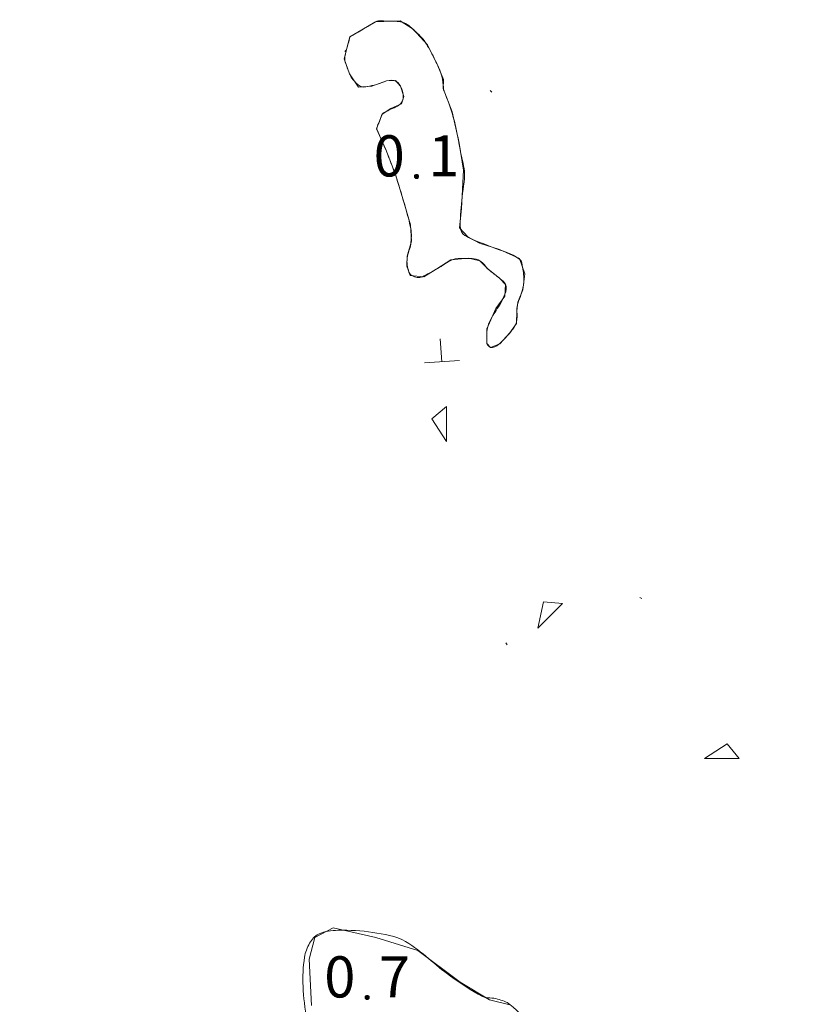
# Model space of a CAD drawing. Units: metres. Extents: x 51091 to 52615, y 14673 to 16662.
# Drawn here: x 51699 to 51732, y 16536 to 16578 of the extents above; entities that cross this region are included whole.
import ezdxf
from ezdxf.enums import TextEntityAlignment as Align

# ---------------------------------------------------------------- set-up
doc = ezdxf.new("R2010")
doc.units = ezdxf.units.M
doc.header["$MEASUREMENT"] = 0
doc.linetypes.add('DGN Style 1', pattern=[27.760405, 0.04619, -27.714214])
for name, color, linetype, lineweight in [('44 Metsämaa', 7, 'Continuous', 0), ('46 Rantaviiva', 7, 'Continuous', 0), ('50 Korkeuskäyr_', 7, 'Continuous', 0)]:
    doc.layers.add(name, color=color, linetype=linetype, lineweight=lineweight)
doc.styles.add('Style-font80', font='font80.shx')
doc.linetypes.add('kmo_kallio', pattern='A,-1.25,[4,dgnlstyle-kmoviiva.shx,S=0.0004,R=0,X=0,Y=0],-1.25,[3,dgnlstyle-kmoviiva.shx,S=0.008,R=0,X=0,Y=0]', length=2.5)

# ---------------------------------------------------------------- blocks, each defined once
blk = doc.blocks.new('OCT101')
at = {"layer": '44 Metsämaa', "color": 7, "linetype": 'Continuous', "lineweight": 0, "flags": 128}
blk.add_lwpolyline([(-0.491, -0.164), (0.499, -0.164), (0.156, 0.25), (-0.491, -0.164)], dxfattribs=at)
blk = doc.blocks.new('OCT157_180')
at = {"layer": '50 Korkeuskäyr_', "linetype": 'Continuous', "lineweight": 0}
h = blk.add_hatch(color=113, dxfattribs=at)
edge = h.paths.add_edge_path()
edge.add_arc((0, 0), 0.0885, 0, 360)
at = {"layer": '50 Korkeuskäyr_', "color": 7, "linetype": 'Continuous', "lineweight": 0}
blk.add_circle((0, 0), 0.0885, dxfattribs=at)
blk = doc.blocks.new('KLUKU_180')
at = {"layer": '50 Korkeuskäyr_', "color": 7, "linetype": 'Continuous', "lineweight": 0}
blk.add_blockref('OCT157_180', (0, 0), dxfattribs=at)
at = {"layer": '50 Korkeuskäyr_', "color": 7, "linetype": 'Continuous', "lineweight": 0, "style": 'Style-font80'}
blk.add_text('0', height=1.75, dxfattribs=at).set_placement((-0.5, 0), align=Align.RIGHT)
blk.add_text('1', height=1.75, dxfattribs=at).set_placement((0.5, 0))
blk = doc.blocks.new('KMO012_1')
at = {"layer": '46 Rantaviiva', "color": 7, "linetype": 'Continuous', "lineweight": 0}
for p, q in [((0, 0), (0, 0.98)), ((-0.744, 0), (0.756, 0))]:
    blk.add_line(p, q, dxfattribs=at)
blk = doc.blocks.new('OCT157_97')
at = {"layer": '50 Korkeuskäyr_', "linetype": 'Continuous', "lineweight": 0}
h = blk.add_hatch(color=113, dxfattribs=at)
edge = h.paths.add_edge_path()
edge.add_arc((0, 0), 0.0885, 0, 360)
at = {"layer": '50 Korkeuskäyr_', "color": 7, "linetype": 'Continuous', "lineweight": 0}
blk.add_circle((0, 0), 0.0885, dxfattribs=at)
blk = doc.blocks.new('KLUKU_97')
at = {"layer": '50 Korkeuskäyr_', "color": 7, "linetype": 'Continuous', "lineweight": 0}
blk.add_blockref('OCT157_97', (0, 0), dxfattribs=at)
at = {"layer": '50 Korkeuskäyr_', "color": 7, "linetype": 'Continuous', "lineweight": 0, "style": 'Style-font80'}
blk.add_text('0', height=1.75, dxfattribs=at).set_placement((-0.5, 0), align=Align.RIGHT)
blk.add_text('7', height=1.75, dxfattribs=at).set_placement((0.5, 0))

msp = doc.modelspace()

# ---------------------------------------------------------------- linework, layer by layer
at = {"layer": '44 Metsämaa', "color": 7, "linetype": 'kmo_kallio', "lineweight": 0}
for points, knots in [([(51717.677, 16572.254), (51717.611, 16572.618), (51717.534, 16572.978), (51717.439, 16573.336), (51717.378, 16573.565), (51717.307, 16573.79), (51717.223, 16574.011), (51717.181, 16574.12), (51717.139, 16574.229), (51717.097, 16574.338), (51717.071, 16574.406), (51717.044, 16574.474), (51717.018, 16574.543), (51716.996, 16574.601), (51717.013, 16574.667), (51717.003, 16574.729), (51716.978, 16574.906), (51716.958, 16575.083), (51716.899, 16575.254), (51716.822, 16575.478), (51716.715, 16575.683), (51716.61, 16575.893), (51716.495, 16576.124), (51716.38, 16576.35), (51716.237, 16576.568), (51716.112, 16576.761), (51715.943, 16576.906), (51715.771, 16577.063), (51715.613, 16577.208), (51715.466, 16577.366), (51715.259, 16577.42), (51715.063, 16577.471), (51714.868, 16577.453), (51714.672, 16577.454), (51714.488, 16577.455), (51714.282, 16577.523), (51714.122, 16577.43), (51713.972, 16577.343), (51713.826, 16577.257), (51713.679, 16577.17), (51713.478, 16577.052), (51713.278, 16576.934), (51713.078, 16576.816), (51713.006, 16576.774), (51713.005, 16576.668), (51712.982, 16576.588), (51712.939, 16576.44), (51712.9, 16576.293), (51712.866, 16576.142), (51712.839, 16576.023), (51712.795, 16575.897), (51712.822, 16575.779), (51712.841, 16575.694), (51712.876, 16575.61), (51712.906, 16575.526), (51712.949, 16575.407), (51712.991, 16575.291), (51713.039, 16575.174), (51713.081, 16575.071), (51713.152, 16574.99), (51713.229, 16574.903), (51713.324, 16574.798), (51713.424, 16574.692), (51713.557, 16574.666), (51713.626, 16574.653), (51713.698, 16574.667), (51713.767, 16574.68), (51713.902, 16574.707), (51714.037, 16574.733), (51714.17, 16574.77), (51714.278, 16574.8), (51714.379, 16574.851), (51714.485, 16574.886), (51714.621, 16574.931), (51714.774, 16574.968), (51714.913, 16574.934), (51715.029, 16574.905), (51715.115, 16574.806), (51715.182, 16574.695), (51715.251, 16574.579), (51715.276, 16574.463), (51715.296, 16574.342), (51715.306, 16574.281), (51715.31, 16574.216), (51715.292, 16574.155), (51715.262, 16574.052), (51715.208, 16573.952), (51715.117, 16573.892), (51714.941, 16573.777), (51714.752, 16573.715), (51714.575, 16573.616), (51714.523, 16573.586), (51714.457, 16573.573), (51714.422, 16573.521), (51714.354, 16573.419), (51714.329, 16573.305), (51714.285, 16573.195), (51714.249, 16573.106), (51714.202, 16573.018), (51714.181, 16572.929), (51714.163, 16572.848), (51714.224, 16572.762), (51714.258, 16572.682), (51714.379, 16572.391), (51714.513, 16572.113), (51714.627, 16571.824), (51714.761, 16571.484), (51714.894, 16571.145), (51715.011, 16570.799), (51715.152, 16570.381), (51715.27, 16569.958), (51715.394, 16569.535), (51715.482, 16569.236), (51715.56, 16568.936), (51715.623, 16568.632), (51715.668, 16568.421), (51715.64, 16568.196), (51715.617, 16567.984), (51715.596, 16567.786), (51715.496, 16567.593), (51715.47, 16567.397), (51715.444, 16567.2), (51715.467, 16566.993), (51715.545, 16566.794), (51715.57, 16566.728), (51715.61, 16566.679), (51715.672, 16566.639), (51715.809, 16566.552), (51715.982, 16566.523), (51716.113, 16566.59), (51716.327, 16566.7), (51716.541, 16566.818), (51716.752, 16566.939), (51716.964, 16567.061), (51717.146, 16567.2), (51717.381, 16567.313), (51717.549, 16567.394), (51717.728, 16567.366), (51717.901, 16567.366), (51718.122, 16567.366), (51718.345, 16567.393), (51718.562, 16567.27), (51718.728, 16567.175), (51718.79, 16567.013), (51718.921, 16566.904), (51719.085, 16566.768), (51719.261, 16566.644), (51719.427, 16566.505), (51719.51, 16566.436), (51719.59, 16566.366), (51719.647, 16566.274), (51719.721, 16566.152), (51719.676, 16565.984), (51719.623, 16565.855), (51719.568, 16565.722), (51719.511, 16565.588), (51719.438, 16565.461), (51719.319, 16565.256), (51719.182, 16565.068), (51719.065, 16564.862), (51718.993, 16564.736), (51718.928, 16564.61), (51718.891, 16564.467), (51718.851, 16564.315), (51718.858, 16564.164), (51718.854, 16564.012), (51718.851, 16563.916), (51718.844, 16563.82), (51718.876, 16563.724), (51718.899, 16563.659), (51718.959, 16563.602), (51719.016, 16563.587), (51719.122, 16563.559), (51719.263, 16563.631), (51719.357, 16563.715), (51719.526, 16563.864), (51719.668, 16564.013), (51719.812, 16564.183), (51719.911, 16564.301), (51720.012, 16564.411), (51720.077, 16564.551), (51720.208, 16564.831), (51720.08, 16565.167), (51720.169, 16565.454), (51720.211, 16565.592), (51720.278, 16565.722), (51720.319, 16565.863), (51720.368, 16566.029), (51720.411, 16566.198), (51720.429, 16566.367), (51720.45, 16566.575), (51720.405, 16566.788), (51720.368, 16566.998), (51720.347, 16567.115), (51720.355, 16567.254), (51720.253, 16567.331), (51719.879, 16567.611), (51719.476, 16567.691), (51719.078, 16567.854), (51718.802, 16567.967), (51718.522, 16568.061), (51718.246, 16568.179), (51718.038, 16568.268), (51717.763, 16568.399), (51717.739, 16568.622), (51717.697, 16569.026), (51717.763, 16569.433), (51717.793, 16569.837), (51717.824, 16570.25), (51717.932, 16570.664), (51717.899, 16571.074), (51717.873, 16571.387), (51717.77, 16571.693), (51717.718, 16572.005), (51717.687, 16572.187), (51717.655, 16572.37), (51717.627, 16572.553)], [0, 0, 0, 0, 0.027708, 0.027708, 0.027708, 0.045435, 0.045435, 0.045435, 0.054216, 0.054216, 0.054216, 0.059692, 0.059692, 0.059692, 0.064375, 0.064375, 0.064375, 0.077773, 0.077773, 0.077773, 0.095296, 0.095296, 0.095296, 0.11461, 0.11461, 0.11461, 0.131622, 0.131622, 0.131622, 0.147233, 0.147233, 0.147233, 0.161944, 0.161944, 0.161944, 0.175722, 0.175722, 0.175722, 0.188569, 0.188569, 0.188569, 0.206023, 0.206023, 0.206023, 0.212214, 0.212214, 0.212214, 0.22374, 0.22374, 0.22374, 0.23288, 0.23288, 0.23288, 0.239565, 0.239565, 0.239565, 0.248972, 0.248972, 0.248972, 0.257251, 0.257251, 0.257251, 0.267372, 0.267372, 0.267372, 0.272646, 0.272646, 0.272646, 0.282974, 0.282974, 0.282974, 0.291363, 0.291363, 0.291363, 0.30214, 0.30214, 0.30214, 0.311136, 0.311136, 0.311136, 0.320419, 0.320419, 0.320419, 0.325084, 0.325084, 0.325084, 0.332995, 0.332995, 0.332995, 0.348219, 0.348219, 0.348219, 0.35271, 0.35271, 0.35271, 0.361554, 0.361554, 0.361554, 0.368709, 0.368709, 0.368709, 0.375176, 0.375176, 0.375176, 0.398544, 0.398544, 0.398544, 0.425931, 0.425931, 0.425931, 0.458964, 0.458964, 0.458964, 0.482266, 0.482266, 0.482266, 0.498486, 0.498486, 0.498486, 0.513636, 0.513636, 0.513636, 0.528837, 0.528837, 0.528837, 0.533848, 0.533848, 0.533848, 0.544939, 0.544939, 0.544939, 0.563164, 0.563164, 0.563164, 0.581478, 0.581478, 0.581478, 0.594552, 0.594552, 0.594552, 0.611254, 0.611254, 0.611254, 0.624066, 0.624066, 0.624066, 0.640219, 0.640219, 0.640219, 0.648183, 0.648183, 0.648183, 0.658668, 0.658668, 0.658668, 0.66957, 0.66957, 0.66957, 0.687217, 0.687217, 0.687217, 0.698025, 0.698025, 0.698025, 0.70943, 0.70943, 0.70943, 0.716662, 0.716662, 0.716662, 0.721564, 0.721564, 0.721564, 0.730666, 0.730666, 0.730666, 0.746996, 0.746996, 0.746996, 0.75836, 0.75836, 0.75836, 0.781056, 0.781056, 0.781056, 0.791963, 0.791963, 0.791963, 0.804858, 0.804858, 0.804858, 0.820727, 0.820727, 0.820727, 0.829537, 0.829537, 0.829537, 0.861706, 0.861706, 0.861706, 0.884062, 0.884062, 0.884062, 0.900898, 0.900898, 0.900898, 0.931335, 0.931335, 0.931335, 0.962383, 0.962383, 0.962383, 0.986101, 0.986101, 0.986101, 1, 1, 1, 1]), ([(51726.674, 16521.788), (51726.408, 16522.162), (51726.141, 16522.535), (51725.873, 16522.907), (51725.591, 16523.299), (51725.306, 16523.688), (51725.021, 16524.077), (51724.836, 16524.331), (51724.635, 16524.573), (51724.45, 16524.827), (51724.268, 16525.076), (51724.1, 16525.334), (51723.928, 16525.59), (51723.805, 16525.774), (51723.69, 16525.953), (51723.573, 16526.15), (51723.504, 16526.265), (51723.451, 16526.387), (51723.42, 16526.506), (51723.395, 16526.602), (51723.446, 16526.704), (51723.535, 16526.798), (51723.841, 16527.126), (51724.236, 16527.023), (51724.539, 16527.218), (51724.892, 16527.446), (51725.253, 16527.665), (51725.555, 16527.981), (51725.766, 16528.201), (51725.925, 16528.439), (51726.064, 16528.706), (51726.165, 16528.9), (51726.237, 16529.096), (51726.305, 16529.304), (51726.361, 16529.474), (51726.43, 16529.657), (51726.394, 16529.825), (51726.342, 16530.067), (51726.236, 16530.306), (51726.127, 16530.537), (51725.981, 16530.849), (51725.833, 16531.156), (51725.682, 16531.465), (51725.554, 16531.728), (51725.44, 16531.991), (51725.276, 16532.241), (51725.034, 16532.608), (51724.582, 16532.737), (51724.183, 16532.915), (51723.727, 16533.119), (51723.265, 16533.269), (51722.797, 16533.398), (51722.574, 16533.46), (51722.286, 16533.272), (51722.098, 16533.424), (51721.636, 16533.799), (51721.304, 16534.258), (51720.891, 16534.657), (51720.545, 16534.992), (51720.214, 16535.334), (51719.836, 16535.649), (51719.687, 16535.773), (51719.496, 16535.821), (51719.315, 16535.878), (51719.105, 16535.944), (51718.865, 16535.894), (51718.667, 16535.992), (51718.182, 16536.234), (51717.748, 16536.549), (51717.307, 16536.857), (51716.649, 16537.317), (51716.115, 16537.901), (51715.4, 16538.32), (51714.968, 16538.573), (51714.484, 16538.641), (51714.003, 16538.714), (51713.513, 16538.788), (51713.019, 16538.81), (51712.528, 16538.803), (51712.248, 16538.799), (51711.974, 16538.768), (51711.702, 16538.638), (51711.528, 16538.554), (51711.416, 16538.421), (51711.321, 16538.256), (51711.209, 16538.062), (51711.136, 16537.87), (51711.105, 16537.658), (51711.044, 16537.244), (51711.02, 16536.826), (51711.041, 16536.412), (51711.065, 16535.944), (51711.106, 16535.478), (51711.219, 16535.013), (51711.293, 16534.71), (51711.414, 16534.434), (51711.537, 16534.149), (51711.608, 16533.984), (51711.671, 16533.833), (51711.804, 16533.691), (51711.959, 16533.525), (51712.161, 16533.465), (51712.363, 16533.424), (51712.5, 16533.396), (51712.653, 16533.381), (51712.782, 16533.437), (51712.936, 16533.503), (51713.085, 16533.578), (51713.227, 16533.665), (51713.33, 16533.728), (51713.429, 16533.793), (51713.532, 16533.856), (51713.628, 16533.915), (51713.726, 16533.983), (51713.825, 16534.021), (51713.966, 16534.077), (51714.123, 16533.916), (51714.269, 16533.831), (51714.468, 16533.714), (51714.639, 16533.624), (51714.803, 16533.449), (51714.982, 16533.258), (51715.097, 16533.036), (51715.108, 16532.801), (51715.147, 16531.997), (51715.043, 16531.161), (51714.841, 16530.372), (51714.615, 16529.489), (51714.318, 16528.622), (51714.104, 16527.739), (51713.992, 16527.275), (51713.978, 16526.788), (51713.837, 16526.328), (51713.743, 16526.019), (51713.589, 16525.739), (51713.443, 16525.45), (51713.359, 16525.283), (51713.274, 16525.121), (51713.164, 16524.967), (51713.094, 16524.87), (51713.004, 16524.799), (51712.91, 16524.726), (51712.785, 16524.628), (51712.657, 16524.547), (51712.516, 16524.484), (51712.064, 16524.282), (51711.498, 16524.441), (51711.067, 16524.204), (51710.612, 16523.954), (51710.174, 16523.679), (51709.732, 16523.403), (51709.347, 16523.162), (51708.913, 16523.006), (51708.601, 16522.653), (51708.212, 16522.212), (51708.176, 16521.607), (51707.927, 16521.101), (51707.593, 16520.422), (51707.272, 16519.734), (51706.911, 16519.067), (51706.462, 16518.237), (51705.926, 16517.46), (51705.462, 16516.638), (51705.083, 16515.967), (51704.744, 16515.283), (51704.42, 16514.578), (51704.217, 16514.135), (51704.084, 16513.679), (51703.962, 16513.204), (51703.881, 16512.89), (51703.805, 16512.564), (51703.861, 16512.25), (51703.961, 16511.677), (51704.117, 16511.108), (51704.229, 16510.534), (51704.336, 16509.984), (51704.475, 16509.439), (51704.534, 16508.88), (51704.566, 16508.576), (51704.541, 16508.27), (51704.547, 16507.965), (51704.55, 16507.787), (51704.611, 16507.608), (51704.572, 16507.431), (51704.504, 16507.123), (51704.156, 16506.972), (51703.962, 16506.731), (51703.799, 16506.529), (51703.635, 16506.331), (51703.492, 16506.108), (51703.361, 16505.904), (51703.362, 16505.617), (51703.441, 16505.396), (51703.559, 16505.066), (51703.718, 16504.741), (51703.924, 16504.442), (51704.072, 16504.227), (51704.247, 16504.046), (51704.394, 16503.832), (51704.518, 16503.652), (51704.634, 16503.471), (51704.699, 16503.26), (51704.747, 16503.106), (51704.722, 16502.946), (51704.712, 16502.789), (51704.702, 16502.625), (51704.711, 16502.461), (51704.61, 16502.306), (51704.473, 16502.094), (51704.154, 16502.209), (51703.975, 16502.077), (51703.745, 16501.908), (51703.521, 16501.735), (51703.327, 16501.505), (51703.176, 16501.327), (51703.048, 16501.149), (51702.984, 16500.933), (51702.922, 16500.726), (51702.958, 16500.507), (51702.92, 16500.297), (51702.905, 16500.213), (51702.914, 16500.133), (51702.844, 16500.055), (51702.756, 16499.957), (51702.652, 16499.921), (51702.551, 16499.928), (51702.251, 16499.948), (51701.961, 16500.199), (51701.649, 16500.22), (51701.348, 16500.241), (51701.037, 16500.212), (51700.734, 16500.233), (51700.405, 16500.256), (51700.081, 16500.375), (51699.755, 16500.399), (51699.586, 16500.41), (51699.403, 16500.387), (51699.272, 16500.22), (51698.994, 16499.866), (51699.221, 16499.485), (51699.272, 16499.127), (51699.333, 16498.705), (51699.367, 16498.282), (51699.539, 16497.868), (51699.693, 16497.499), (51699.941, 16497.195), (51700.276, 16496.99), (51700.516, 16496.844), (51700.766, 16496.744), (51701.014, 16496.634), (51701.194, 16496.554), (51701.449, 16496.609), (51701.573, 16496.431), (51701.752, 16496.174), (51701.521, 16495.859), (51701.471, 16495.579), (51701.426, 16495.324), (51701.329, 16495.07), (51701.306, 16494.816), (51701.293, 16494.675), (51701.394, 16494.537), (51701.535, 16494.447), (51701.671, 16494.36), (51701.82, 16494.397), (51701.954, 16494.434), (51702.115, 16494.479), (51702.275, 16494.541), (51702.437, 16494.587), (51702.54, 16494.616), (51702.65, 16494.653), (51702.755, 16494.65), (51702.918, 16494.647), (51703.032, 16494.482), (51703.136, 16494.32), (51703.261, 16494.125), (51703.323, 16493.929), (51703.301, 16493.735), (51703.285, 16493.591), (51703.237, 16493.446), (51703.174, 16493.302), (51703.039, 16492.991), (51702.804, 16492.771), (51702.679, 16492.463), (51702.592, 16492.253), (51702.562, 16492.018), (51702.59, 16491.802), (51702.636, 16491.439), (51702.752, 16491.079), (51702.971, 16490.747)], [0, 0, 0, 0, 0.014773, 0.014773, 0.014773, 0.030309, 0.030309, 0.030309, 0.040438, 0.040438, 0.040438, 0.050358, 0.050358, 0.050358, 0.057477, 0.057477, 0.057477, 0.061636, 0.061636, 0.061636, 0.065008, 0.065008, 0.065008, 0.076691, 0.076691, 0.076691, 0.090338, 0.090338, 0.090338, 0.099844, 0.099844, 0.099844, 0.106765, 0.106765, 0.106765, 0.112443, 0.112443, 0.112443, 0.120609, 0.120609, 0.120609, 0.131661, 0.131661, 0.131661, 0.141065, 0.141065, 0.141065, 0.154851, 0.154851, 0.154851, 0.170603, 0.170603, 0.170603, 0.178113, 0.178113, 0.178113, 0.196645, 0.196645, 0.196645, 0.212191, 0.212191, 0.212191, 0.2183, 0.2183, 0.2183, 0.225367, 0.225367, 0.225367, 0.24267, 0.24267, 0.24267, 0.268466, 0.268466, 0.268466, 0.284061, 0.284061, 0.284061, 0.299918, 0.299918, 0.299918, 0.308963, 0.308963, 0.308963, 0.314754, 0.314754, 0.314754, 0.321577, 0.321577, 0.321577, 0.334974, 0.334974, 0.334974, 0.350113, 0.350113, 0.350113, 0.360005, 0.360005, 0.360005, 0.365695, 0.365695, 0.365695, 0.372348, 0.372348, 0.372348, 0.376852, 0.376852, 0.376852, 0.382223, 0.382223, 0.382223, 0.386085, 0.386085, 0.386085, 0.389691, 0.389691, 0.389691, 0.394887, 0.394887, 0.394887, 0.401932, 0.401932, 0.401932, 0.409627, 0.409627, 0.409627, 0.43586, 0.43586, 0.43586, 0.46521, 0.46521, 0.46521, 0.480633, 0.480633, 0.480633, 0.49096, 0.49096, 0.49096, 0.496954, 0.496954, 0.496954, 0.50072, 0.50072, 0.50072, 0.505682, 0.505682, 0.505682, 0.521525, 0.521525, 0.521525, 0.538235, 0.538235, 0.538235, 0.552809, 0.552809, 0.552809, 0.570967, 0.570967, 0.570967, 0.595388, 0.595388, 0.595388, 0.625753, 0.625753, 0.625753, 0.650539, 0.650539, 0.650539, 0.666081, 0.666081, 0.666081, 0.67638, 0.67638, 0.67638, 0.695231, 0.695231, 0.695231, 0.713279, 0.713279, 0.713279, 0.723111, 0.723111, 0.723111, 0.728851, 0.728851, 0.728851, 0.738816, 0.738816, 0.738816, 0.747197, 0.747197, 0.747197, 0.754863, 0.754863, 0.754863, 0.76634, 0.76634, 0.76634, 0.774612, 0.774612, 0.774612, 0.781575, 0.781575, 0.781575, 0.786629, 0.786629, 0.786629, 0.79193, 0.79193, 0.79193, 0.799182, 0.799182, 0.799182, 0.808465, 0.808465, 0.808465, 0.815629, 0.815629, 0.815629, 0.82249, 0.82249, 0.82249, 0.82521, 0.82521, 0.82521, 0.828633, 0.828633, 0.828633, 0.838817, 0.838817, 0.838817, 0.848642, 0.848642, 0.848642, 0.859299, 0.859299, 0.859299, 0.864825, 0.864825, 0.864825, 0.876566, 0.876566, 0.876566, 0.890383, 0.890383, 0.890383, 0.902686, 0.902686, 0.902686, 0.911476, 0.911476, 0.911476, 0.917865, 0.917865, 0.917865, 0.927077, 0.927077, 0.927077, 0.935459, 0.935459, 0.935459, 0.940118, 0.940118, 0.940118, 0.944624, 0.944624, 0.944624, 0.950061, 0.950061, 0.950061, 0.95354, 0.95354, 0.95354, 0.958958, 0.958958, 0.958958, 0.965485, 0.965485, 0.965485, 0.970323, 0.970323, 0.970323, 0.980788, 0.980788, 0.980788, 0.987951, 0.987951, 0.987951, 1, 1, 1, 1])]:
    msp.add_open_spline(points, degree=3, knots=knots, dxfattribs=at)
at = {"layer": '46 Rantaviiva', "color": 7, "linetype": 'Continuous', "lineweight": 13, "flags": 128}
for points in [[(51714.115, 16577.427), (51713.035, 16576.791), (51712.794, 16575.863), (51713.01, 16575.215), (51713.404, 16574.656), (51713.963, 16574.694), (51714.585, 16574.923), (51714.966, 16574.935), (51715.182, 16574.694), (51715.322, 16574.262), (51715.233, 16573.944), (51714.776, 16573.74), (51714.407, 16573.512), (51714.166, 16572.889), (51714.56, 16571.999), (51714.966, 16570.944), (51715.297, 16569.863), (51715.614, 16568.795), (51715.652, 16568.109), (51715.475, 16567.473), (51715.449, 16567.041), (51715.602, 16566.647), (51716.173, 16566.583), (51716.732, 16566.927), (51717.329, 16567.308), (51718.079, 16567.384), (51718.562, 16567.27), (51718.892, 16566.927), (51719.413, 16566.52), (51719.654, 16566.266), (51719.616, 16565.77), (51719.235, 16565.248), (51718.854, 16564.384), (51718.854, 16563.748), (51719.006, 16563.583), (51719.413, 16563.736), (51719.832, 16564.206), (51720.112, 16564.6), (51720.137, 16565.147), (51720.175, 16565.516), (51720.391, 16566.037), (51720.467, 16566.71), (51720.239, 16567.372), (51719.4, 16567.753), (51718.549, 16568.02), (51718.041, 16568.287), (51717.698, 16568.668), (51717.774, 16569.495), (51717.863, 16571.122), (51717.673, 16572.279), (51717.38, 16573.601), (51716.999, 16574.592), (51717.012, 16574.986), (51716.77, 16575.558), (51716.339, 16576.461), (51715.716, 16577.122), (51715.17, 16577.478), (51714.115, 16577.427)], [(51711.396, 16535.603), (51711.295, 16537.574), (51711.536, 16538.489), (51712.324, 16538.908), (51714.141, 16538.502), (51715.919, 16537.942), (51717.723, 16536.595), (51718.968, 16535.845), (51719.832, 16535.629)]]:
    msp.add_lwpolyline(points, dxfattribs=at)
at = {"layer": '46 Rantaviiva', "color": 7, "linetype": 'DGN Style 1', "lineweight": 0, "flags": 128}
msp.add_lwpolyline([(51712.891, 16576.237), (51711.765, 16575.304), (51711.46, 16573.423), (51711.536, 16570.893), (51712.095, 16567.613), (51712.794, 16565.083), (51713.95, 16562.998), (51715.081, 16560.901), (51715.538, 16558.689), (51715.792, 16556.871), (51716.326, 16555.282), (51718.625, 16552.689), (51720.023, 16550.451), (51721.916, 16548.227), (51724.355, 16546.358), (51726.426, 16544.654), (51727.938, 16543.256), (51729.336, 16542.43), (51730.365, 16542.633), (51731.305, 16543.726), (51731.889, 16545.252), (51731.927, 16546.676), (51731.229, 16548.303), (51729.386, 16550.312), (51726.617, 16552.32), (51723.161, 16554.049), (51720.925, 16555.765), (51719.527, 16557.278), (51718.676, 16558.88), (51718.613, 16560.392), (51719.489, 16561.702), (51720.899, 16563.087), (51721.865, 16563.876), (51722.78, 16565.045), (51723.021, 16566.977), (51722.793, 16568.605), (51722.564, 16570.295), (51722.018, 16571.427), (51720.175, 16573.219), (51718.803, 16574.732), (51717.901, 16575.812), (51717.215, 16576.486), (51716.605, 16576.931), (51715.68, 16577.145)], dxfattribs=at)

# ---------------------------------------------------------------- block references
at = {"layer": '44 Metsämaa', "color": 7, "linetype": 'Continuous', "lineweight": 0}
for p, xscale, yscale, zscale, rotation in [((51716.892, 16560.322), 1.5, 1.5, 1.5, 90), ((51721.37, 16552.345), 1.500002301160112, 1.500002301160112, 1.500002301160112, 45)]:
    msp.add_blockref('OCT101', p, dxfattribs=dict(at, xscale=xscale, yscale=yscale, zscale=zscale, rotation=rotation))
at = {"layer": '44 Metsämaa', "color": 7, "linetype": 'Continuous', "lineweight": 0, "xscale": 1.5, "yscale": 1.5, "zscale": 1.5}
msp.add_blockref('OCT101', (51728.84, 16546.358), dxfattribs=at)
at = {"layer": '46 Rantaviiva', "color": 7, "linetype": 'Continuous', "lineweight": 0, "xscale": 1.000001466907763, "yscale": 1.000001466907763, "zscale": 1.000001466907763, "rotation": 3.860644436305156}
msp.add_blockref('KMO012_1', (51716.942, 16562.976), dxfattribs=at)
at = {"layer": '50 Korkeuskäyr_', "color": 7, "linetype": 'Continuous', "lineweight": 0}
for name, p in [('KLUKU_180', (51715.867, 16570.858)), ('KLUKU_97', (51713.767, 16535.946))]:
    msp.add_blockref(name, p, dxfattribs=at)

doc.saveas('drawing.dxf')
